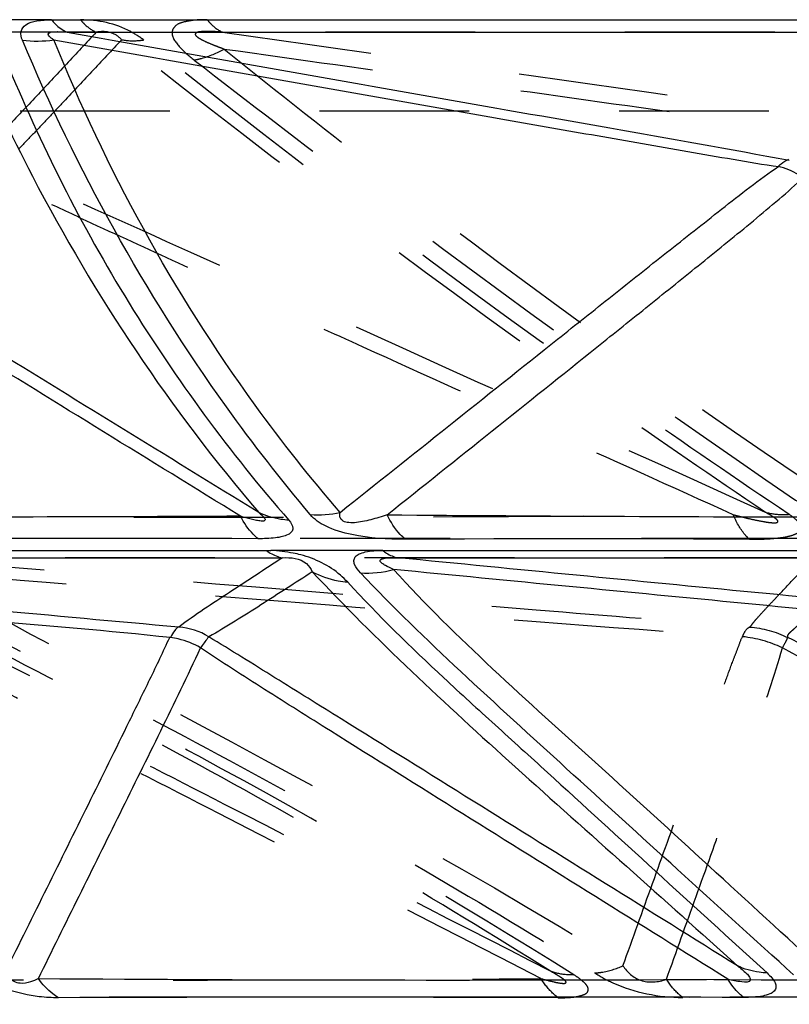
# Model space of a CAD drawing. Units: millimetres. Extents: x 2088 to 2980, y -3049 to -2384.
# Drawn here: x 2232 to 2244, y -2998 to -2982 of the extents above; entities that cross this region are included whole.
import ezdxf

# ---------------------------------------------------------------- set-up
doc = ezdxf.new("R2010")
doc.units = ezdxf.units.MM
doc.header["$LTSCALE"] = 23.1
doc.linetypes.add('HIDDEN', pattern=[0.2, 0.1, -0.1])
doc.layers.get('0').update_dxf_attribs({"linetype": 'CONTINUOUS'})
for name, color, linetype in [('02___PRT_ALL_AXES', 7, 'CONTINUOUS'), ('06___PRT_ALL_SURFS', 7, 'CONTINUOUS'), ('DEFAULT_2', 8, 'HIDDEN')]:
    doc.layers.add(name, color=color, linetype=linetype)

msp = doc.modelspace()

# ---------------------------------------------------------------- linework, layer by layer
at = {"color": 0, "linetype": 'Continuous'}
for p, q in [((2232.51096, -2982.42055), (2250.15582, -2982.41845)), ((2222.44633, -2990.60511), (2235.89791, -2990.60458)), ((2237.62334, -2990.60511), (2252.58923, -2990.60459))]:
    msp.add_line(p, q, dxfattribs=at)
for centre, radius, start, end in [((2230.61464, -5276.2267), 2285.80906, 89.87251667, 90.19917334), ((2246.8443, -5830.24372), 2839.82613, 89.88517279, 90.17898246), ((2238.85577, -5061.13589), 2063.64242, 89.87959224, 90.17319988)]:
    msp.add_arc(centre, radius, start, end, dxfattribs=at)
for points, knots in [([(2232.06207, -2982.73347), (2232.04479, -2982.69229), (2232.01891, -2982.59795), (2232.12386, -2982.47144), (2232.30124, -2982.42792), (2232.43558, -2982.42023), (2232.51096, -2982.42055)], [0, 0, 0, 0, 0.20063875, 0.39390044, 0.66129927, 1, 1, 1, 1]), ([(2232.51096, -2982.42055), (2232.52885, -2982.44212), (2232.59795, -2982.51812), (2232.68359, -2982.58093), (2232.75256, -2982.60995)], [0, 0, 0, 0, 0.27247843, 1, 1, 1, 1]), ([(2236.50458, -2990.05097), (2236.05241, -2989.51455), (2234.29463, -2987.25692), (2232.89643, -2984.72381), (2232.06207, -2982.73347)], [0, 0, 0, 0, 0.24533026, 1, 1, 1, 1]), ([(2231.80585, -2983.03944), (2232.33848, -2984.33692), (2233.60163, -2986.83808), (2235.26408, -2989.09426), (2236.17389, -2990.13918)], [0, 0, 0, 0, 0.50305927, 1, 1, 1, 1]), ([(2236.17396, -2990.13918), (2236.13296, -2990.1361), (2235.9741, -2990.11746), (2235.81805, -2990.07129), (2235.71047, -2990.02083)], [0, 0, 0, 0, 0.25706784, 1, 1, 1, 1]), ([(2237.97317, -2990.43145), (2237.69625, -2990.43434), (2237.273, -2990.40857), (2236.77449, -2990.2633), (2236.56648, -2990.12679), (2236.50458, -2990.05097)], [0, 0, 0, 0, 0.53552591, 0.81073218, 1, 1, 1, 1]), ([(2237.97317, -2990.43145), (2237.94508, -2990.40915), (2237.82893, -2990.30144), (2237.74286, -2990.16446), (2237.69044, -2990.05422)], [0, 0, 0, 0, 0.22712751, 1, 1, 1, 1]), ([(2235.70057, -2990.4233), (2235.67388, -2990.40247), (2235.56398, -2990.30322), (2235.48032, -2990.17749), (2235.42862, -2990.07606)], [0, 0, 0, 0, 0.22918177, 1, 1, 1, 1]), ([(2236.17395, -2990.1392), (2236.20437, -2990.17425), (2236.2513, -2990.23542), (2236.21922, -2990.32537), (2236.15512, -2990.3653), (2236.06932, -2990.3946), (2235.91474, -2990.42065), (2235.78897, -2990.4239), (2235.70057, -2990.4233)], [0, 0, 0, 0, 0.18991994, 0.26617293, 0.3615524, 0.48645054, 0.63822834, 1, 1, 1, 1]), ([(2235.8271, -2990.60265), (2235.84635, -2990.61739), (2235.92165, -2990.66941), (2236.00883, -2990.70531), (2236.07499, -2990.71765)], [0, 0, 0, 0, 0.26491655, 1, 1, 1, 1]), ([(2236.35888, -2990.67168), (2236.31968, -2990.66269), (2236.16773, -2990.63044), (2236.013, -2990.60892), (2235.89791, -2990.60458)], [0, 0, 0, 0, 0.25882905, 1, 1, 1, 1]), ([(2237.27914, -2990.94998), (2237.24209, -2990.91184), (2237.19323, -2990.85298), (2237.17116, -2990.75892), (2237.1964, -2990.69431), (2237.26489, -2990.6513), (2237.40735, -2990.60925), (2237.533, -2990.60504), (2237.62334, -2990.60511)], [0, 0, 0, 0, 0.21987809, 0.30545712, 0.38614308, 0.48810138, 0.62645331, 1, 1, 1, 1]), ([(2237.62334, -2990.60511), (2237.64151, -2990.61945), (2237.71256, -2990.67013), (2237.79525, -2990.7056), (2237.85819, -2990.71803)], [0, 0, 0, 0, 0.26513586, 1, 1, 1, 1]), ([(2237.0818, -2991.09488), (2237.0466, -2991.05571), (2236.84394, -2990.86028), (2236.57981, -2990.7298), (2236.35888, -2990.67168)], [0, 0, 0, 0, 0.18734153, 1, 1, 1, 1]), ([(2237.08178, -2991.09488), (2237.0327, -2991.09131), (2236.84351, -2991.06782), (2236.65855, -2991.00427), (2236.53558, -2990.93449)], [0, 0, 0, 0, 0.25820498, 1, 1, 1, 1]), ([(2243.9603, -2997.14906), (2243.36442, -2996.6084), (2242.19675, -2995.55015), (2240.48358, -2993.99203), (2238.83214, -2992.48847), (2237.77301, -2991.47777), (2237.27914, -2990.94998)], [0, 0, 0, 0, 0.26480538, 0.51865442, 0.7621068, 1, 1, 1, 1]), ([(2237.08175, -2991.09489), (2237.55498, -2991.60769), (2238.31083, -2992.34576), (2239.36206, -2993.29862), (2240.45037, -2994.28945), (2241.8471, -2995.5668), (2242.97723, -2996.59643), (2243.55182, -2997.12139)], [0, 0, 0, 0, 0.23671394, 0.35790775, 0.4813684, 0.73597761, 1, 1, 1, 1]), ([(2243.55189, -2997.12141), (2243.51129, -2997.11958), (2243.35477, -2997.10535), (2243.20042, -2997.0614), (2243.09525, -2997.01124)], [0, 0, 0, 0, 0.25858404, 1, 1, 1, 1]), ([(2232.61758, -2997.5029), (2232.51916, -2997.50447), (2232.08943, -2997.47952), (2231.65488, -2997.34159), (2231.3835, -2997.14906)], [0, 0, 0, 0, 0.22827907, 1, 1, 1, 1]), ([(2243.55189, -2997.1214), (2243.57853, -2997.14508), (2243.62518, -2997.1909), (2243.67686, -2997.26312), (2243.69846, -2997.33854), (2243.66581, -2997.41057), (2243.58574, -2997.45325), (2243.42784, -2997.4945), (2243.29047, -2997.49874), (2243.19253, -2997.49803)], [0, 0, 0, 0, 0.13023505, 0.23774119, 0.32335278, 0.40248364, 0.50475356, 0.64215659, 1, 1, 1, 1]), ([(2232.61758, -2997.5029), (2232.58837, -2997.48476), (2232.47106, -2997.40249), (2232.37186, -2997.29563), (2232.3085, -2997.20729)], [0, 0, 0, 0, 0.24025841, 1, 1, 1, 1]), ([(2243.19253, -2997.49803), (2243.16949, -2997.48056), (2243.0753, -2997.40011), (2242.99883, -2997.30024), (2242.94971, -2997.21921)], [0, 0, 0, 0, 0.23381728, 1, 1, 1, 1])]:
    msp.add_open_spline(points, degree=3, knots=knots, dxfattribs=at)
for points in [[(2232.06207, -2982.73347), (2232.22226, -2982.75443), (2232.38682, -2982.75196), (2232.5467, -2982.72883)], [(2236.50458, -2990.05097), (2236.658, -2990.06272), (2236.81464, -2990.05035), (2236.96497, -2990.01755)], [(2237.27914, -2990.94998), (2237.44948, -2990.96142), (2237.62375, -2990.94237), (2237.78871, -2990.89837)]]:
    msp.add_open_spline(points, degree=3, dxfattribs=at)
at = {"layer": '02___PRT_ALL_AXES', "color": 0, "linetype": 'HIDDEN'}
msp.add_line((2396.03794, -2983.82692), (2194.54482, -2983.82692), dxfattribs=at)
msp.add_arc((2093.36176, -3256.43021), 290.77007, 59.8048473, 66.4170219, dxfattribs=at)
msp.add_ellipse((2089.5769, -3227.35217), major_axis=(282.4013, 0), ratio=0.92888889, start_param=0.96675625, end_param=1.18995924, dxfattribs=at)
at = {"layer": '06___PRT_ALL_SURFS', "color": 0, "linetype": 'HIDDEN'}
for p, q in [((2233.20204, -2982.60995), (2217.11041, -2982.60953)), ((2252.90989, -2982.60995), (2235.15085, -2982.60953)), ((2244.27361, -2990.71803), (2230.09745, -2990.71779))]:
    msp.add_line(p, q, dxfattribs=at)
at = {"layer": '06___PRT_ALL_SURFS', "color": 0, "linetype": 'Continuous'}
for p, q in [((2232.75256, -2982.60995), (2250.3334, -2982.60953)), ((2222.74306, -2990.71803), (2236.07498, -2990.71779)), ((2237.85819, -2990.71803), (2252.76461, -2990.71779))]:
    msp.add_line(p, q, dxfattribs=at)
at = {"layer": '06___PRT_ALL_SURFS', "color": 0, "linetype": 'HIDDEN'}
for centre, radius, start, end in [((2234.58535, -2029.69766), 960.39371, 269.6765586, 270.50392315), ((2242.97577, -2993.8398), 1.91572, 64.884088, 84.042887), ((2234.01076, -2214.86691), 782.3638, 269.6893895, 270.44329108), ((2246.81337, -1979.87791), 1017.35269, 269.72893612, 270.38781314)]:
    msp.add_arc(centre, radius, start, end, dxfattribs=at)
at = {"layer": '06___PRT_ALL_SURFS', "color": 0, "linetype": 'Continuous'}
for centre, radius, start, end in [((2246.65227, -1892.47733), 1097.61348, 269.53218435, 270.29697717), ((2238.6025, -2128.19799), 869.0321, 269.58502941, 270.28661533)]:
    msp.add_arc(centre, radius, start, end, dxfattribs=at)
at = {"layer": '06___PRT_ALL_SURFS', "color": 0, "linetype": 'HIDDEN'}
for points, knots in [([(2233.20203, -2982.60995), (2233.04827, -2982.77413), (2232.74079, -2983.10247), (2232.27988, -2983.59491), (2231.89639, -2984.00518), (2231.64834, -2984.27209), (2231.53523, -2984.3957), (2231.48917, -2984.44704), (2231.45246, -2984.48848), (2231.42784, -2984.51832), (2231.39858, -2984.54756), (2231.40939, -2984.57495), (2231.40373, -2984.58467)], [0, 0, 0, 0, 0.25188889, 0.50371371, 0.75530725, 0.88068389, 0.9118485, 0.9428042, 0.95814239, 0.97339845, 0.98740564, 1, 1, 1, 1]), ([(2233.593, -2982.72883), (2233.55076, -2982.67366), (2233.41869, -2982.59434), (2233.27314, -2982.59917), (2233.20203, -2982.60995)], [0, 0, 0, 0, 0.4913809, 1, 1, 1, 1]), ([(2235.15085, -2982.60953), (2235.10465, -2982.60593), (2235.03557, -2982.60134), (2234.94382, -2982.59857), (2234.87705, -2982.59816), (2234.81331, -2982.6035), (2234.76333, -2982.60718), (2234.7189, -2982.63903), (2234.75108, -2982.6785), (2234.78793, -2982.70206), (2234.85384, -2982.73964), (2234.94417, -2982.78004), (2235.05886, -2982.82646), (2235.13745, -2982.85567), (2235.17737, -2982.87002)], [0, 0, 0, 0, 0.14728573, 0.22005161, 0.29151588, 0.36009592, 0.4205817, 0.45850822, 0.49654461, 0.54889555, 0.60742911, 0.73340033, 0.86515219, 1, 1, 1, 1]), ([(2235.15085, -2982.60953), (2237.47663, -2982.93738), (2240.96526, -2983.4278), (2245.6098, -2984.08667), (2247.93013, -2984.40757), (2249.08481, -2984.58467)], [0, 0, 0, 0, 0.50068972, 0.75097838, 1, 1, 1, 1]), ([(2233.59301, -2982.72883), (2233.43884, -2982.89318), (2233.13048, -2983.22188), (2232.74476, -2983.63248), (2232.43586, -2983.96084), (2232.20338, -2984.20627), (2232.0094, -2984.41172), (2231.84937, -2984.57044), (2231.76826, -2984.65252), (2231.71901, -2984.68114)], [0, 0, 0, 0, 0.24970692, 0.49943224, 0.62431194, 0.749222, 0.87422836, 0.93687438, 1, 1, 1, 1]), ([(2243.52922, -2990.01755), (2242.72046, -2989.47492), (2239.33574, -2987.14605), (2236.0536, -2984.67031), (2233.593, -2982.72883)], [0, 0, 0, 0, 0.23706719, 1, 1, 1, 1]), ([(2235.17737, -2982.87002), (2235.99869, -2983.53238), (2239.15553, -2986.0255), (2242.41939, -2988.38537), (2244.89561, -2990.02083)], [0, 0, 0, 0, 0.26229291, 1, 1, 1, 1]), ([(2235.17737, -2982.87002), (2236.32133, -2983.03084), (2238.60932, -2983.35231), (2241.46951, -2983.7532), (2243.75805, -2984.07244), (2245.47496, -2984.3098), (2246.90615, -2984.50523), (2248.04803, -2984.65063), (2248.61804, -2984.71664), (2248.90207, -2984.7354)], [0, 0, 0, 0, 0.25019731, 0.50040814, 0.62552419, 0.75065445, 0.87580416, 0.93834991, 1, 1, 1, 1]), ([(2243.52922, -2990.01755), (2240.57351, -2988.68114), (2236.63614, -2986.89637), (2232.69405, -2985.12207), (2231.71096, -2984.67688)], [0, 0, 0, 0, 0.75036057, 1, 1, 1, 1]), ([(2243.03202, -2990.05422), (2242.08018, -2989.62346), (2240.17658, -2988.7618), (2237.79747, -2987.68394), (2235.89473, -2986.82059), (2234.46879, -2986.17133), (2233.28126, -2985.62933), (2232.33842, -2985.18743), (2231.86854, -2984.96509), (2231.64202, -2984.84036)], [0, 0, 0, 0, 0.25020254, 0.50040145, 0.62549668, 0.75058238, 0.87562779, 0.93807265, 1, 1, 1, 1]), ([(2243.03202, -2990.05423), (2243.08729, -2990.06824), (2243.19536, -2990.09494), (2243.35246, -2990.13074), (2243.47639, -2990.15565), (2243.56686, -2990.16966), (2243.62397, -2990.1767), (2243.67019, -2990.1772), (2243.70269, -2990.17695), (2243.72552, -2990.15882), (2243.70848, -2990.1324), (2243.68193, -2990.11026), (2243.62064, -2990.06744), (2243.56775, -2990.03827), (2243.52922, -2990.01755)], [0, 0, 0, 0, 0.18039049, 0.35217872, 0.5098106, 0.58012737, 0.64185154, 0.69169856, 0.72600374, 0.74511457, 0.767909, 0.80732825, 0.86160609, 1, 1, 1, 1]), ([(2230.09744, -2990.71779), (2233.39544, -2990.98474), (2237.79079, -2991.33753), (2242.18546, -2991.6987), (2243.28264, -2991.78656)], [0, 0, 0, 0, 0.75038025, 1, 1, 1, 1]), ([(2243.28276, -2991.78656), (2243.30416, -2991.76776), (2243.33688, -2991.71908), (2243.41546, -2991.63101), (2243.51707, -2991.51957), (2243.64192, -2991.3864), (2243.8097, -2991.20808), (2244.02039, -2990.98532), (2244.18915, -2990.80714), (2244.2736, -2990.71803)], [0, 0, 0, 0, 0.058635, 0.11906235, 0.2433103, 0.36886393, 0.49484375, 0.74728947, 1, 1, 1, 1]), ([(2240.21074, -2997.09287), (2239.32905, -2996.5402), (2237.53908, -2995.45661), (2233.84013, -2993.34712), (2230.94997, -2991.93065), (2229.04697, -2990.89837)], [0, 0, 0, 0, 0.24443193, 0.49145328, 1, 1, 1, 1]), ([(2230.4376, -2990.93448), (2231.36952, -2991.45039), (2235.02397, -2993.43058), (2238.71381, -2995.36101), (2241.32877, -2997.01125)], [0, 0, 0, 0, 0.25622011, 1, 1, 1, 1]), ([(2230.4376, -2990.93448), (2232.55945, -2991.10551), (2236.80417, -2991.44454), (2241.04877, -2991.78695), (2243.17307, -2991.93646)], [0, 0, 0, 0, 0.49990257, 1, 1, 1, 1]), ([(2243.86805, -2991.94807), (2243.87226, -2991.94174), (2243.86907, -2991.92528), (2243.8811, -2991.89809), (2243.90492, -2991.86925), (2243.93914, -2991.83947), (2243.98557, -2991.79898), (2244.04175, -2991.74656), (2244.17248, -2991.61881), (2244.36307, -2991.42306), (2244.61521, -2991.16097), (2244.78275, -2990.98602), (2244.86627, -2990.89837)], [0, 0, 0, 0, 0.01566183, 0.03042948, 0.06035648, 0.09195023, 0.12392911, 0.18734646, 0.25029838, 0.50069283, 0.75043839, 1, 1, 1, 1]), ([(2243.17458, -2991.93446), (2243.18174, -2991.91483), (2243.20568, -2991.85937), (2243.24483, -2991.79864), (2243.28435, -2991.7867)], [0, 0, 0, 0, 0.33602753, 1, 1, 1, 1]), ([(2240.21087, -2997.09348), (2238.53497, -2996.23599), (2236.02078, -2994.95012), (2233.08794, -2993.44839), (2231.40607, -2992.59021), (2230.56438, -2992.1566), (2230.13808, -2991.94537)], [0, 0, 0, 0, 0.49925122, 0.74891536, 0.87382608, 1, 1, 1, 1]), ([(2241.32877, -2997.01125), (2241.4808, -2996.58785), (2241.78549, -2995.74131), (2242.1661, -2994.68306), (2242.47092, -2993.83662), (2242.66182, -2993.30778), (2242.81477, -2992.88478), (2242.93078, -2992.56805), (2243.02628, -2992.30328), (2243.11023, -2992.09424), (2243.14638, -2991.98644), (2243.17307, -2991.93646)], [0, 0, 0, 0, 0.24993434, 0.49986065, 0.62481772, 0.74976722, 0.8122384, 0.87471001, 0.93720335, 0.96851809, 1, 1, 1, 1]), ([(2243.7889, -2992.10521), (2243.80895, -2992.07156), (2243.83759, -2992.02085), (2243.86678, -2991.96596), (2243.86775, -2991.94563)], [0, 0, 0, 0, 0.65812894, 1, 1, 1, 1]), ([(2253.92821, -2997.09348), (2252.2542, -2996.23601), (2249.74294, -2994.9503), (2246.8139, -2993.44844), (2245.13495, -2992.59069), (2244.2956, -2992.15647), (2243.87053, -2991.94537)], [0, 0, 0, 0, 0.49939544, 0.74909681, 0.87398339, 1, 1, 1, 1]), ([(2240.06376, -2997.2073), (2238.40622, -2996.35883), (2235.91923, -2995.08757), (2232.61161, -2993.38701), (2230.95619, -2992.54464), (2230.14061, -2992.10559)], [0, 0, 0, 0, 0.50065636, 0.75095871, 1, 1, 1, 1]), ([(2242.00033, -2997.21922), (2242.1528, -2996.79399), (2242.45741, -2995.94337), (2242.91469, -2994.66716), (2243.36506, -2993.39049), (2243.66878, -2992.53955), (2243.78943, -2992.10559)], [0, 0, 0, 0, 0.25013533, 0.50031029, 0.75059371, 1, 1, 1, 1]), ([(2253.69938, -2997.2073), (2252.04367, -2996.35885), (2249.55954, -2995.08758), (2246.25614, -2993.38739), (2244.60343, -2992.54471), (2243.78945, -2992.10559)], [0, 0, 0, 0, 0.50074345, 0.75106652, 1, 1, 1, 1]), ([(2241.32877, -2997.01125), (2241.39399, -2997.10848), (2241.59834, -2997.29075), (2241.87484, -2997.26388), (2242.00033, -2997.21921)], [0, 0, 0, 0, 0.4677998, 1, 1, 1, 1]), ([(2240.06376, -2997.20729), (2240.12883, -2997.22573), (2240.22498, -2997.25097), (2240.33529, -2997.275), (2240.39363, -2997.28128), (2240.4249, -2997.28474), (2240.45623, -2997.27325), (2240.4423, -2997.2423), (2240.41605, -2997.22282), (2240.36807, -2997.18558), (2240.29857, -2997.14318), (2240.2407, -2997.1096), (2240.21074, -2997.09287)], [0, 0, 0, 0, 0.28917236, 0.42388398, 0.4847308, 0.53606196, 0.56677474, 0.59738554, 0.65052016, 0.71436804, 0.85327808, 1, 1, 1, 1])]:
    msp.add_open_spline(points, degree=3, knots=knots, dxfattribs=at)
at = {"layer": '06___PRT_ALL_SURFS', "color": 0, "linetype": 'Continuous'}
for points, knots in [([(2232.5467, -2982.72883), (2232.53251, -2982.71997), (2232.50624, -2982.70167), (2232.47514, -2982.67635), (2232.45057, -2982.63842), (2232.49231, -2982.60719), (2232.54433, -2982.60427), (2232.63488, -2982.6001), (2232.70502, -2982.60575), (2232.75256, -2982.60995)], [0, 0, 0, 0, 0.11637426, 0.21813627, 0.29451337, 0.37490003, 0.5100241, 0.66800947, 1, 1, 1, 1]), ([(2232.75256, -2982.60995), (2234.61305, -2982.93833), (2237.4037, -2983.43074), (2241.11853, -2984.08691), (2242.97305, -2984.41388), (2243.89599, -2984.58467)], [0, 0, 0, 0, 0.50081575, 0.75118858, 1, 1, 1, 1]), ([(2232.5467, -2982.72883), (2233.47836, -2982.89318), (2235.34172, -2983.22186), (2237.671, -2983.63248), (2239.53459, -2983.96081), (2240.93268, -2984.2063), (2242.09809, -2984.41141), (2243.03113, -2984.57033), (2243.49768, -2984.65122), (2243.73223, -2984.68114)], [0, 0, 0, 0, 0.24995126, 0.4999123, 0.62490168, 0.74990622, 0.87495436, 0.93752764, 1, 1, 1, 1]), ([(2236.96497, -2990.01755), (2236.50544, -2989.48455), (2234.73537, -2987.25077), (2233.34975, -2984.71743), (2232.54671, -2982.72883)], [0, 0, 0, 0, 0.24706816, 1, 1, 1, 1]), ([(2231.28691, -2982.87002), (2231.57309, -2983.53453), (2232.77496, -2986.07384), (2234.35315, -2988.43775), (2235.71047, -2990.02083)], [0, 0, 0, 0, 0.25758546, 1, 1, 1, 1]), ([(2243.72673, -2984.68014), (2243.73968, -2984.66621), (2243.7862, -2984.62046), (2243.84376, -2984.58254), (2243.88889, -2984.57116)], [0, 0, 0, 0, 0.29014728, 1, 1, 1, 1]), ([(2235.71047, -2990.02083), (2234.27709, -2989.13864), (2232.12752, -2987.81446), (2229.26115, -2986.05383), (2227.83225, -2985.16866), (2227.11399, -2984.73455)], [0, 0, 0, 0, 0.50034071, 0.75051588, 1, 1, 1, 1]), ([(2236.96497, -2990.01755), (2237.52413, -2989.57201), (2238.64272, -2988.6809), (2240.04136, -2987.56704), (2241.16161, -2986.67636), (2242.00344, -2986.00707), (2242.85721, -2985.33567), (2243.42906, -2984.88287), (2243.73522, -2984.67688)], [0, 0, 0, 0, 0.24872247, 0.4975277, 0.62200595, 0.74661615, 0.87162912, 1, 1, 1, 1]), ([(2244.13416, -2984.87481), (2244.10272, -2984.85182), (2243.97689, -2984.76829), (2243.83551, -2984.7072), (2243.72675, -2984.68015)], [0, 0, 0, 0, 0.25789378, 1, 1, 1, 1]), ([(2235.42861, -2990.07607), (2234.72379, -2989.64205), (2233.31419, -2988.77392), (2231.55244, -2987.6884), (2230.14343, -2986.81939), (2229.0873, -2986.16681), (2228.20783, -2985.62197), (2227.50773, -2985.18194), (2227.15987, -2984.95831), (2226.9924, -2984.83766)], [0, 0, 0, 0, 0.2500563, 0.50011003, 0.62513455, 0.75015495, 0.87516243, 0.93764722, 1, 1, 1, 1]), ([(2237.69044, -2990.05422), (2238.23005, -2989.62346), (2239.30911, -2988.76184), (2240.65717, -2987.684), (2241.73454, -2986.82066), (2242.54041, -2986.1715), (2243.21082, -2985.62962), (2243.73588, -2985.18784), (2243.9971, -2984.96521), (2244.11264, -2984.84036)], [0, 0, 0, 0, 0.25036551, 0.50070875, 0.62585981, 0.75097447, 0.87597541, 0.93831661, 1, 1, 1, 1]), ([(2235.42861, -2990.07607), (2234.291, -2990.08247), (2229.91883, -2990.09872), (2225.54648, -2990.08832), (2222.31209, -2990.05422)], [0, 0, 0, 0, 0.26019668, 1, 1, 1, 1]), ([(2235.71047, -2990.02083), (2235.7291, -2990.03555), (2235.75531, -2990.05748), (2235.78593, -2990.08864), (2235.80125, -2990.10895), (2235.81141, -2990.13019), (2235.7915, -2990.15749), (2235.73698, -2990.1505), (2235.67101, -2990.14268), (2235.56365, -2990.1163), (2235.48313, -2990.09319), (2235.42861, -2990.07607)], [0, 0, 0, 0, 0.13032704, 0.18820919, 0.2374211, 0.27418113, 0.30374477, 0.40133823, 0.53701008, 0.6862204, 1, 1, 1, 1]), ([(2237.69044, -2990.05423), (2237.60705, -2990.08274), (2237.4415, -2990.13414), (2237.23289, -2990.17829), (2237.08215, -2990.17841), (2236.99388, -2990.15116), (2236.95502, -2990.08388), (2236.96024, -2990.03903), (2236.96496, -2990.01755)], [0, 0, 0, 0, 0.31175291, 0.61426112, 0.74669168, 0.84662674, 0.92221187, 1, 1, 1, 1]), ([(2234.47571, -2991.78656), (2233.5011, -2991.70221), (2231.54867, -2991.51792), (2227.63751, -2991.16485), (2224.70095, -2990.89629), (2222.74306, -2990.71803)], [0, 0, 0, 0, 0.24910428, 0.4993754, 1, 1, 1, 1]), ([(2236.07498, -2990.71779), (2235.80318, -2990.89559), (2235.2685, -2991.24887), (2234.72799, -2991.59541), (2234.4759, -2991.78656)], [0, 0, 0, 0, 0.50656808, 1, 1, 1, 1]), ([(2236.07498, -2990.71779), (2236.20173, -2990.70754), (2236.40932, -2990.73056), (2236.51645, -2990.88619), (2236.53557, -2990.93448)], [0, 0, 0, 0, 0.71000872, 1, 1, 1, 1]), ([(2237.78871, -2990.89837), (2237.74582, -2990.87978), (2237.68491, -2990.85195), (2237.61808, -2990.80863), (2237.58605, -2990.78279), (2237.58095, -2990.75521), (2237.59666, -2990.73878), (2237.62322, -2990.72961), (2237.67628, -2990.71901), (2237.75619, -2990.71586), (2237.82309, -2990.71676), (2237.85819, -2990.71803)], [0, 0, 0, 0, 0.25840083, 0.36580612, 0.44584812, 0.47472978, 0.50777607, 0.55942586, 0.62993002, 0.8058468, 1, 1, 1, 1]), ([(2248.85416, -2991.78656), (2247.94145, -2991.7025), (2246.11235, -2991.51761), (2242.4467, -2991.16495), (2239.69376, -2990.89629), (2237.85819, -2990.71803)], [0, 0, 0, 0, 0.24889365, 0.4992102, 1, 1, 1, 1]), ([(2234.34958, -2991.94807), (2233.38863, -2991.84503), (2231.46026, -2991.6866), (2228.56997, -2991.42196), (2225.67794, -2991.16114), (2223.75028, -2990.98598), (2222.7865, -2990.89837)], [0, 0, 0, 0, 0.24971857, 0.49987208, 0.74994778, 1, 1, 1, 1]), ([(2236.53557, -2990.93448), (2236.27179, -2991.10565), (2235.74309, -2991.44576), (2235.21225, -2991.78401), (2234.93728, -2991.93646)], [0, 0, 0, 0, 0.5000304, 1, 1, 1, 1]), ([(2236.53557, -2990.93448), (2237.52593, -2991.99034), (2239.72011, -2994.01522), (2241.9597, -2995.98074), (2243.09525, -2997.01125)], [0, 0, 0, 0, 0.48561134, 1, 1, 1, 1]), ([(2244.42231, -2997.09287), (2243.8355, -2996.55189), (2242.67912, -2995.49286), (2240.9782, -2993.93624), (2239.31757, -2992.45165), (2238.27344, -2991.43132), (2237.78871, -2990.89837)], [0, 0, 0, 0, 0.26375802, 0.51820611, 0.76192323, 1, 1, 1, 1]), ([(2248.62976, -2991.94807), (2247.72963, -2991.84482), (2245.92168, -2991.68653), (2243.21199, -2991.42199), (2240.49992, -2991.16115), (2238.6924, -2990.98598), (2237.78871, -2990.89837)], [0, 0, 0, 0, 0.24955432, 0.49980526, 0.74992274, 1, 1, 1, 1]), ([(2234.47592, -2991.78657), (2234.45052, -2991.7955), (2234.39912, -2991.84778), (2234.36753, -2991.90819), (2234.35004, -2991.94629)], [0, 0, 0, 0, 0.39100268, 1, 1, 1, 1]), ([(2231.80682, -2997.09348), (2232.23171, -2996.23614), (2232.86849, -2994.95025), (2233.61036, -2993.45007), (2233.97733, -2992.69916), (2234.1861, -2992.26989), (2234.28475, -2992.05246), (2234.33811, -2991.94537)], [0, 0, 0, 0, 0.50037031, 0.75037879, 0.87517997, 0.93743072, 1, 1, 1, 1]), ([(2234.81167, -2992.10521), (2234.70451, -2992.04398), (2234.54981, -2991.98351), (2234.38968, -2991.9514), (2234.35028, -2991.94563)], [0, 0, 0, 0, 0.75606982, 1, 1, 1, 1]), ([(2234.93758, -2991.93443), (2234.93165, -2991.94198), (2234.88848, -2991.99801), (2234.84695, -2992.05529), (2234.81167, -2992.10521)], [0, 0, 0, 0, 0.13570673, 1, 1, 1, 1]), ([(2243.09525, -2997.01125), (2241.73648, -2996.16453), (2239.69789, -2994.89509), (2237.32032, -2993.41268), (2235.95929, -2992.56861), (2235.28064, -2992.14299), (2234.93728, -2991.93646)], [0, 0, 0, 0, 0.49991529, 0.74988254, 0.87488225, 1, 1, 1, 1]), ([(2232.3085, -2997.2073), (2232.72898, -2996.35874), (2233.35964, -2995.08566), (2234.19831, -2993.38724), (2234.61364, -2992.53576), (2234.81162, -2992.10559)], [0, 0, 0, 0, 0.49994088, 0.75000789, 1, 1, 1, 1]), ([(2242.94971, -2997.21922), (2242.26785, -2996.79402), (2240.90421, -2995.94362), (2238.85966, -2994.66732), (2237.15684, -2993.60381), (2235.80597, -2992.75263), (2235.13575, -2992.32719), (2234.81156, -2992.10559)], [0, 0, 0, 0, 0.25081486, 0.50160472, 0.75229417, 0.87743062, 1, 1, 1, 1]), ([(2243.09525, -2997.01125), (2243.14395, -2997.04764), (2243.20953, -2997.10436), (2243.28333, -2997.17211), (2243.31139, -2997.27167), (2243.10651, -2997.25709), (2243.01958, -2997.23632), (2242.94971, -2997.21921)], [0, 0, 0, 0, 0.27776723, 0.39138242, 0.46643939, 0.67137289, 1, 1, 1, 1]), ([(2232.3085, -2997.20729), (2232.27007, -2997.22726), (2232.18051, -2997.26604), (2232.01926, -2997.30111), (2231.8638, -2997.22332), (2231.81595, -2997.13032), (2231.80156, -2997.09287)], [0, 0, 0, 0, 0.21682926, 0.48986956, 0.79913952, 1, 1, 1, 1])]:
    msp.add_open_spline(points, degree=3, knots=knots, dxfattribs=at)
msp.add_open_spline([(2234.93761, -2991.93446), (2234.79991, -2991.84981), (2234.63695, -2991.79854), (2234.47574, -2991.7867)], degree=3, dxfattribs=at)
at = {"layer": '06___PRT_ALL_SURFS', "color": 0, "linetype": 'HIDDEN'}
msp.add_open_spline([(2243.28269, -2991.78657), (2243.48461, -2991.80088), (2243.68749, -2991.85583), (2243.86858, -2991.94629)], degree=3, dxfattribs=at)
at = {"layer": 'DEFAULT_2', "color": 0, "linetype": 'HIDDEN'}
for p, q in [((2232.51096, -2982.42055), (2230.57867, -2982.41845)), ((2237.62334, -2990.60511), (2235.89791, -2990.60458))]:
    msp.add_line(p, q, dxfattribs=at)
for centre, radius, start, end in [((2234.90684, -5477.11502), 2486.69767, 89.80706724, 90.12528712), ((2234.32089, -4854.98392), 1857.49074, 89.81465149, 90.13089549), ((2247.06454, -5413.26063), 2415.76739, 89.83791126, 90.11415741)]:
    msp.add_arc(centre, radius, start, end, dxfattribs=at)
for points, knots in [([(2233.93544, -2982.73347), (2233.87259, -2982.68353), (2233.58337, -2982.49283), (2233.22586, -2982.41944), (2232.96126, -2982.42055)], [0, 0, 0, 0, 0.23276691, 1, 1, 1, 1]), ([(2232.96126, -2982.42055), (2232.97909, -2982.44212), (2233.04792, -2982.51806), (2233.13327, -2982.5809), (2233.20203, -2982.60995)], [0, 0, 0, 0, 0.2726701, 1, 1, 1, 1]), ([(2234.91486, -2982.41845), (2234.85184, -2982.4176), (2234.73162, -2982.42023), (2234.56891, -2982.4471), (2234.43347, -2982.48805), (2234.3318, -2982.63561), (2234.49072, -2982.85872), (2234.62527, -2982.97302), (2234.71345, -2983.03943)], [0, 0, 0, 0, 0.16123997, 0.30593091, 0.42406951, 0.51243448, 0.7175627, 1, 1, 1, 1]), ([(2234.91486, -2982.41844), (2234.93228, -2982.44028), (2234.99917, -2982.51675), (2235.08296, -2982.58055), (2235.15085, -2982.60953)], [0, 0, 0, 0, 0.27456956, 1, 1, 1, 1]), ([(2233.93544, -2982.73347), (2233.90517, -2982.73849), (2233.79158, -2982.7527), (2233.67471, -2982.74769), (2233.593, -2982.72883)], [0, 0, 0, 0, 0.26792291, 1, 1, 1, 1]), ([(2243.89564, -2990.05097), (2243.08201, -2989.50694), (2239.6847, -2987.17482), (2236.3956, -2984.68737), (2233.93544, -2982.73347)], [0, 0, 0, 0, 0.23753823, 1, 1, 1, 1]), ([(2234.71346, -2983.03944), (2234.75146, -2983.03283), (2234.91261, -2982.99625), (2235.06636, -2982.93062), (2235.17737, -2982.87001)], [0, 0, 0, 0, 0.23370221, 1, 1, 1, 1]), ([(2234.71342, -2983.03944), (2235.548, -2983.68663), (2238.73978, -2986.127), (2241.99886, -2988.481), (2244.45296, -2990.13918)], [0, 0, 0, 0, 0.26285378, 1, 1, 1, 1]), ([(2243.28031, -2990.43145), (2243.25533, -2990.40896), (2243.15102, -2990.29876), (2243.07716, -2990.16286), (2243.03202, -2990.05422)], [0, 0, 0, 0, 0.22221476, 1, 1, 1, 1]), ([(2243.28031, -2990.43145), (2243.34523, -2990.43209), (2243.47174, -2990.4308), (2243.65417, -2990.4204), (2243.82032, -2990.40157), (2243.95447, -2990.36925), (2244.04783, -2990.32582), (2244.07628, -2990.26741), (2244.06832, -2990.2033), (2244.00246, -2990.12596), (2243.93579, -2990.07733), (2243.89564, -2990.05097)], [0, 0, 0, 0, 0.17254975, 0.335903, 0.48614777, 0.61416545, 0.70754316, 0.74283262, 0.77880487, 0.87236212, 1, 1, 1, 1]), ([(2243.89564, -2990.05097), (2243.86368, -2990.0538), (2243.74077, -2990.05955), (2243.61637, -2990.0436), (2243.52922, -2990.01755)], [0, 0, 0, 0, 0.26076316, 1, 1, 1, 1]), ([(2240.56859, -2997.14906), (2238.79134, -2996.03461), (2236.05474, -2994.43019), (2232.27765, -2992.45709), (2230.35162, -2991.47091), (2229.39188, -2990.94998)], [0, 0, 0, 0, 0.4922778, 0.74374151, 1, 1, 1, 1]), ([(2229.97455, -2991.09489), (2230.92217, -2991.59843), (2232.81155, -2992.54893), (2235.59567, -2994.00775), (2238.28002, -2995.52934), (2240.03015, -2996.58456), (2240.892, -2997.12139)], [0, 0, 0, 0, 0.25806738, 0.5085971, 0.75581496, 1, 1, 1, 1]), ([(2240.89193, -2997.12141), (2240.92766, -2997.11952), (2241.07766, -2997.1035), (2241.22372, -2997.05769), (2241.32877, -2997.01124)], [0, 0, 0, 0, 0.23752581, 1, 1, 1, 1]), ([(2240.56859, -2997.14905), (2240.53687, -2997.15057), (2240.41563, -2997.15071), (2240.29372, -2997.1264), (2240.21074, -2997.09287)], [0, 0, 0, 0, 0.26194527, 1, 1, 1, 1]), ([(2240.32976, -2997.5029), (2240.42151, -2997.50417), (2240.55235, -2997.50138), (2240.69987, -2997.4675), (2240.78274, -2997.43349), (2240.80086, -2997.3538), (2240.74946, -2997.28411), (2240.67215, -2997.21526), (2240.60559, -2997.17162), (2240.56859, -2997.14906)], [0, 0, 0, 0, 0.3289506, 0.45921601, 0.55369627, 0.62411309, 0.71723449, 0.8446538, 1, 1, 1, 1]), ([(2240.89193, -2997.1214), (2240.9811, -2997.17799), (2241.39984, -2997.40066), (2241.88341, -2997.50077), (2242.25131, -2997.49803)], [0, 0, 0, 0, 0.22303808, 1, 1, 1, 1]), ([(2240.32976, -2997.5029), (2240.30439, -2997.48462), (2240.20111, -2997.40038), (2240.11715, -2997.29396), (2240.06376, -2997.20729)], [0, 0, 0, 0, 0.23497414, 1, 1, 1, 1]), ([(2242.25131, -2997.49803), (2242.22756, -2997.48059), (2242.1307, -2997.40051), (2242.05137, -2997.30053), (2242.00033, -2997.21921)], [0, 0, 0, 0, 0.23484316, 1, 1, 1, 1])]:
    msp.add_open_spline(points, degree=3, knots=knots, dxfattribs=at)

doc.saveas('drawing.dxf')
